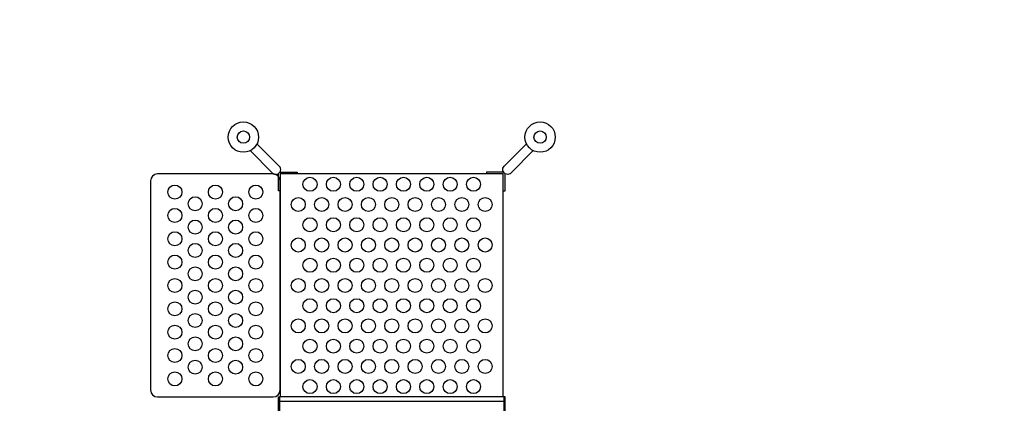
# Model space of a CAD drawing. Extents: x -3231 to 7496, y -5187 to 4539.
# Drawn here: x -554 to 2122, y 724 to 1767 of the extents above; entities that cross this region are included whole.
import ezdxf

# ---------------------------------------------------------------- set-up
doc = ezdxf.new("R2010")
doc.units = 0
doc.header["$LTSCALE"] = 500
doc.header["$MEASUREMENT"] = 0
doc.layers.get('0').update_dxf_attribs({"linetype": 'CONTINUOUS'})
doc.layers.get('Defpoints').update_dxf_attribs({"linetype": 'CONTINUOUS'})
doc.layers.add('PW_DIMS_ASTM', color=30, linetype='CONTINUOUS')
doc.layers.add('PW_STRUCTURE', color=140, linetype='CONTINUOUS')
doc.styles.get("Standard").update_dxf_attribs({"font": 'tahoma.ttf', "width": 0.9})
doc.dimstyles.new('PW_Metric', dxfattribs={"dimtxt": 175, "dimasz": 120, "dimexe": 50, "dimexo": 100, "dimgap": 80, "dimtad": 0, "dimtih": 1, "dimtoh": 1, "dimlfac": 0.001, "dimrnd": 0.01, "dimzin": 0, "dimtxsty": 'Standard', "dimblk": 'DOT', "dimcen": 0.09, "dimse1": 1, "dimse2": 1, "dimadec": 0, "dimazin": 0, "dimtfac": 1, "dimtofl": 0, "dimtmove": 0, "dimatfit": 3, "dimfxl": 1, "dimtolj": 1, "dimtzin": 0, "dimarcsym": 0})

# ---------------------------------------------------------------- blocks, each defined once
blk = doc.blocks.new('_Dot')
at = {"color": 0, "linetype": 'ByBlock', "lineweight": -2}
blk.add_line((-0.5, 0), (-1, 0), dxfattribs=at)
at = {"color": 0, "linetype": 'ByBlock', "const_width": 0.5}
blk.add_lwpolyline([(-0.25, 0, 1), (0.25, 0, 1)], format="xyb", close=True, dxfattribs=at)
blk = doc.blocks.new('*D4')
at = {"layer": 'Defpoints', "color": 0, "transparency": 16777216}
for p in [(7435.8, 4423.8), (-2292.4, 1151.7), (7435.8, -1271)]:
    blk.add_point(p, dxfattribs=at)
at = {"layer": 'PW_DIMS_ASTM', "color": 0, "lineweight": -2, "transparency": 16777216}
for p, q in [((-2172.4, 4423.8), (2209.6, 4423.8)), ((7315.8, 4423.8), (2933.8, 4423.8))]:
    blk.add_line(p, q, dxfattribs=at)
at = {"layer": 'PW_DIMS_ASTM', "color": 0, "lineweight": -2, "transparency": 16777216, "xscale": 120, "yscale": 120, "zscale": 120, "rotation": 180}
blk.add_blockref('_Dot', (-2292.4, 4423.8), dxfattribs=at)
at = {"layer": 'PW_DIMS_ASTM', "color": 0, "lineweight": -2, "transparency": 16777216, "xscale": 120, "yscale": 120, "zscale": 120}
blk.add_blockref('_Dot', (7435.8, 4423.8), dxfattribs=at)
at = {"layer": 'PW_DIMS_ASTM', "color": 0, "transparency": 16777216, "insert": (2571.7, 4423.8), "char_height": 175, "attachment_point": 5}
blk.add_mtext('\\A1;9,73M', dxfattribs=at)
blk = doc.blocks.new('*D5')
at = {"layer": 'Defpoints', "color": 0, "transparency": 16777216}
for p in [(370.1, 3814.2), (-2902, -5126.6), (-61.7, -5126.6)]:
    blk.add_point(p, dxfattribs=at)
at = {"layer": 'PW_DIMS_ASTM', "color": 0, "lineweight": -2, "transparency": 16777216}
for p, q in [((-2902, 3694.2), (-2902, -465)), ((-2902, -5006.6), (-2902, -847.5))]:
    blk.add_line(p, q, dxfattribs=at)
at = {"layer": 'PW_DIMS_ASTM', "color": 0, "lineweight": -2, "transparency": 16777216, "xscale": 120, "yscale": 120, "zscale": 120}
for p, rotation in [((-2902, 3814.2), 90), ((-2902, -5126.6), 270)]:
    blk.add_blockref('_Dot', p, dxfattribs=dict(at, rotation=rotation))
at = {"layer": 'PW_DIMS_ASTM', "color": 0, "transparency": 16777216, "insert": (-2902, -656.2), "char_height": 175, "attachment_point": 5}
blk.add_mtext('\\A1;8,94M', dxfattribs=at)

msp = doc.modelspace()

# ---------------------------------------------------------------- linework, layer by layer
at = {"layer": 'PW_STRUCTURE'}
for points in [[(72.401, 1411.133), (132.512, 1350.455, 1.01049736), (151.271, 1369.43), (90.672, 1429.402)], [(841.991, 1411.133), (781.879, 1350.455, -1.01049736), (763.12, 1369.43), (823.719, 1429.402)]]:
    msp.add_lwpolyline(points, format="xyb", dxfattribs=at)
msp.add_lwpolyline([(-198.442, 1328.739), (-198.442, 760.414, 0.41421356), (-179.392, 741.364), (134.933, 741.364, 0.41421356), (153.983, 760.414), (153.983, 1328.739, 0.41421356), (134.933, 1347.789), (-179.392, 1347.789, 0.41421356)], format="xyb", close=True, dxfattribs=at)
for points in [[(153.983, 1301.722), (149.225, 1301.722), (149.225, 1348.634)], [(153.062, 1352.4), (199.942, 1352.4), (199.942, 1347.788)], [(760.408, 741.364), (760.408, 1347.788), (153.983, 1347.788), (153.983, 741.364)], [(761.329, 1352.4), (714.449, 1352.4), (714.449, 1347.788)], [(760.408, 1301.722), (765.166, 1301.722), (765.166, 1348.634)], [(761.995, 741.364), (152.4, 741.364)], [(761.995, 728.712), (152.4, 728.712)]]:
    msp.add_lwpolyline(points, dxfattribs=at)
for points in [[(152.4, -0.792), (149.227, -0.792), (149.227, 742.158), (152.4, 742.158)], [(765.175, 742.154), (761.995, 742.154), (761.995, -0.793), (765.175, -0.793)]]:
    msp.add_lwpolyline(points, close=True, dxfattribs=at)
for centre, radius in [((53.866, 1447.943), 41.212), ((860.525, 1447.943), 41.212), ((53.866, 1447.943), 16.717), ((860.525, 1447.943), 16.717), ((234.946, 1319.658), 19.05), ((298.446, 1319.658), 19.05), ((361.946, 1319.658), 19.05), ((425.446, 1319.658), 19.05), ((488.946, 1319.658), 19.05), ((552.446, 1319.658), 19.05), ((615.946, 1319.658), 19.05), ((679.446, 1319.658), 19.05), ((-132.262, 1298.576), 19.05), ((-22.229, 1298.576), 19.05), ((87.803, 1298.576), 19.05), ((-77.246, 1266.826), 19.05), ((32.787, 1266.826), 19.05), ((203.196, 1264.642), 19.05), ((266.696, 1264.642), 19.05), ((330.196, 1264.642), 19.05), ((393.696, 1264.642), 19.05), ((457.196, 1264.642), 19.05), ((520.696, 1264.642), 19.05), ((584.196, 1264.642), 19.05), ((647.696, 1264.642), 19.05), ((711.196, 1264.642), 19.05), ((-132.262, 1235.076), 19.05), ((-22.229, 1235.076), 19.05), ((87.803, 1235.076), 19.05), ((-77.246, 1203.326), 19.05), ((32.787, 1203.326), 19.05), ((234.946, 1209.625), 19.05), ((298.446, 1209.625), 19.05), ((361.946, 1209.625), 19.05), ((425.446, 1209.625), 19.05), ((488.946, 1209.625), 19.05), ((552.446, 1209.625), 19.05), ((615.946, 1209.625), 19.05), ((679.446, 1209.625), 19.05), ((-132.262, 1171.576), 19.05), ((-22.229, 1171.576), 19.05), ((87.803, 1171.576), 19.05), ((-77.246, 1139.826), 19.05), ((32.787, 1139.826), 19.05), ((203.196, 1154.609), 19.05), ((266.696, 1154.609), 19.05), ((330.196, 1154.609), 19.05), ((393.696, 1154.609), 19.05), ((457.196, 1154.609), 19.05), ((520.696, 1154.609), 19.05), ((584.196, 1154.609), 19.05), ((647.696, 1154.609), 19.05), ((711.196, 1154.609), 19.05), ((-132.262, 1108.076), 19.05), ((-22.229, 1108.076), 19.05), ((87.803, 1108.076), 19.05), ((234.946, 1099.593), 19.05), ((298.446, 1099.593), 19.05), ((361.946, 1099.593), 19.05), ((425.446, 1099.593), 19.05), ((488.946, 1099.593), 19.05), ((552.446, 1099.593), 19.05), ((615.946, 1099.593), 19.05), ((679.446, 1099.593), 19.05), ((-77.246, 1076.326), 19.05), ((32.787, 1076.326), 19.05), ((-132.262, 1044.576), 19.05), ((-22.229, 1044.576), 19.05), ((87.803, 1044.576), 19.05), ((203.196, 1044.576), 19.05), ((266.696, 1044.576), 19.05), ((330.196, 1044.576), 19.05), ((393.696, 1044.576), 19.05), ((457.196, 1044.576), 19.05), ((520.696, 1044.576), 19.05), ((584.196, 1044.576), 19.05), ((647.696, 1044.576), 19.05), ((711.196, 1044.576), 19.05), ((-77.246, 1012.826), 19.05), ((32.787, 1012.826), 19.05), ((-132.262, 981.076), 19.05), ((-22.229, 981.076), 19.05), ((87.803, 981.076), 19.05), ((234.946, 989.56), 19.05), ((298.446, 989.56), 19.05), ((361.946, 989.56), 19.05), ((425.446, 989.56), 19.05), ((488.946, 989.56), 19.05), ((552.446, 989.56), 19.05), ((615.946, 989.56), 19.05), ((679.446, 989.56), 19.05), ((-77.246, 949.326), 19.05), ((32.787, 949.326), 19.05), ((203.196, 934.543), 19.05), ((266.696, 934.543), 19.05), ((330.196, 934.543), 19.05), ((393.696, 934.543), 19.05), ((457.196, 934.543), 19.05), ((520.696, 934.543), 19.05), ((584.196, 934.543), 19.05), ((647.696, 934.543), 19.05), ((711.196, 934.543), 19.05), ((-132.262, 917.576), 19.05), ((-22.229, 917.576), 19.05), ((87.803, 917.576), 19.05), ((-77.246, 885.827), 19.05), ((32.787, 885.827), 19.05), ((234.946, 879.527), 19.05), ((298.446, 879.527), 19.05), ((361.946, 879.527), 19.05), ((425.446, 879.527), 19.05), ((488.946, 879.527), 19.05), ((552.446, 879.527), 19.05), ((615.946, 879.527), 19.05), ((679.446, 879.527), 19.05), ((-132.262, 854.077), 19.05), ((-22.229, 854.077), 19.05), ((87.803, 854.077), 19.05), ((-77.246, 822.327), 19.05), ((32.787, 822.327), 19.05), ((203.196, 824.511), 19.05), ((266.696, 824.511), 19.05), ((330.196, 824.511), 19.05), ((393.696, 824.511), 19.05), ((457.196, 824.511), 19.05), ((520.696, 824.511), 19.05), ((584.196, 824.511), 19.05), ((647.696, 824.511), 19.05), ((711.196, 824.511), 19.05), ((-132.262, 790.577), 19.05), ((-22.229, 790.577), 19.05), ((87.803, 790.577), 19.05), ((234.946, 769.494), 19.05), ((298.446, 769.494), 19.05), ((361.946, 769.494), 19.05), ((425.446, 769.494), 19.05), ((488.946, 769.494), 19.05), ((552.446, 769.494), 19.05), ((615.946, 769.494), 19.05), ((679.446, 769.494), 19.05)]:
    msp.add_circle(centre, radius, dxfattribs=at)

# ---------------------------------------------------------------- dimensions: what is measured, and where the dimension line sits
at = {"layer": 'PW_DIMS_ASTM'}
dim = msp.add_linear_dim(base=(7435.819, 4423.791), p1=(-2292.381, 1151.677), p2=(7435.819, -1271.038), dimstyle='PW_Metric', override={"dimpost": 'M\\X'}, dxfattribs=at)
dim.commit()
dim.dimension.update_dxf_attribs({"geometry": '*D4', "text_midpoint": (2571.719, 4423.791)})
dim = msp.add_linear_dim(base=(-2901.981, -5126.609), p1=(370.133, 3814.191), p2=(-61.667, -5126.609), angle=90, dimstyle='PW_Metric', override={"dimpost": 'M\\X'}, dxfattribs=at)
dim.commit()
dim.dimension.update_dxf_attribs({"geometry": '*D5', "text_midpoint": (-2901.981, -656.209)})

doc.saveas('drawing.dxf')
